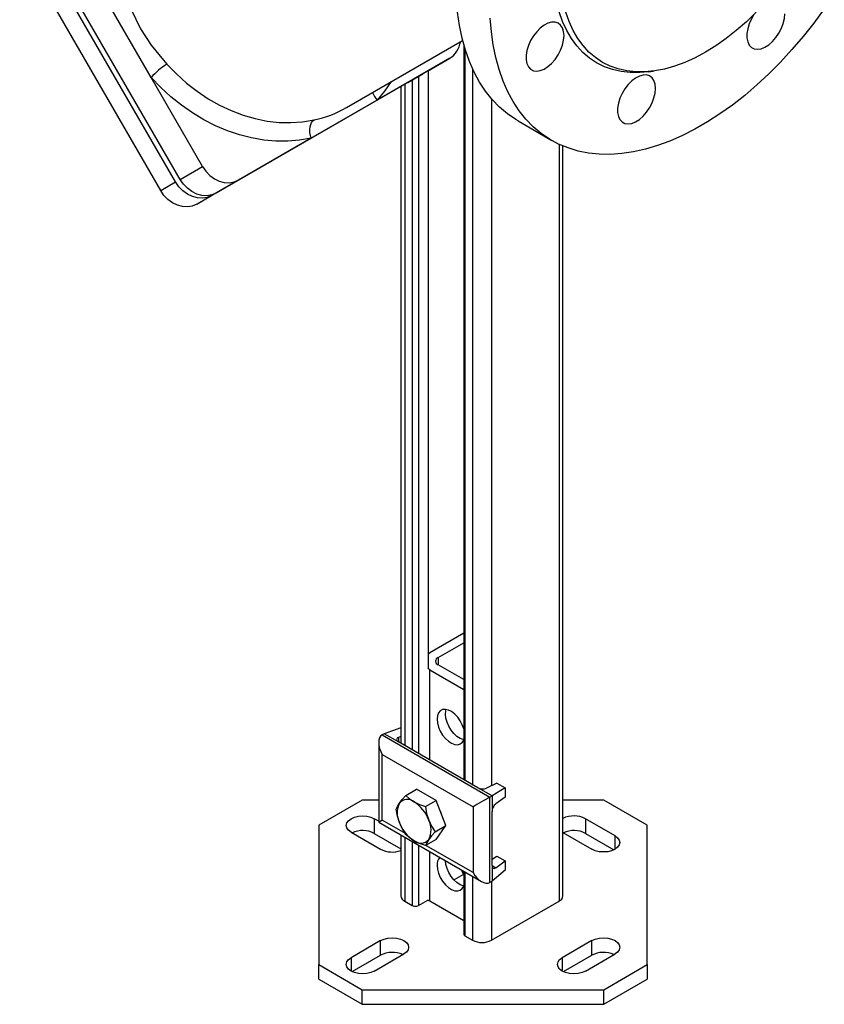
# Model space of a CAD drawing. Units: millimetres. Extents: x -4297 to 899, y -96 to 3563.
# Drawn here: x 530 to 799, y 2000 to 2330 of the extents above; entities that cross this region are included whole.
import ezdxf

# ---------------------------------------------------------------- set-up
doc = ezdxf.new("R2010")
doc.units = ezdxf.units.MM
doc.layers.add('EQUIPMENT', color=6, linetype='Continuous')
doc.layers.add('PIPE_SUPPORT', color=5, linetype='Continuous')

msp = doc.modelspace()

# ---------------------------------------------------------------- linework, layer by layer
at = {"layer": 'EQUIPMENT', "linetype": 'Continuous', "lineweight": 25}
for p, q in [((581.92, 2275.63), (531.92, 2362.24)), ((583.42, 2276.5), (533.42, 2363.1)), ((576.92, 2272.75), (529.73, 2354.48)), ((573.73, 2310.6), (558.11, 2337.66)), ((639.14, 2300.59), (678, 2323.03)), ((673.7, 2317.07), (649.39, 2303.04)), ((666.2, 2312.74), (673.7, 2317.07)), ((666.2, 2312.74), (595.49, 2271.92)), ((740.21, 2312.54), (741.91, 2312.77)), ((590.92, 2280.83), (573.73, 2310.6)), ((659.7, 2308.99), (588.99, 2268.17)), ((664.7, 2311.88), (593.99, 2271.06)), ((659.7, 2308.99), (664.7, 2311.88)), ((649.39, 2303.04), (627.3, 2290.29)), ((696.55, 2296.06), (707.87, 2289.53)), ((627.3, 2290.29), (602.99, 2276.25)), ((583.42, 2276.5), (590.92, 2280.83)), ((602.99, 2276.25), (595.49, 2271.92)), ((576.92, 2272.75), (581.92, 2275.63)), ((588.99, 2268.17), (593.99, 2271.06))]:
    msp.add_line(p, q, dxfattribs=at)
at = {"layer": 'EQUIPMENT', "linetype": 'Continuous', "lineweight": 25, "flags": 128}
for points in [[(740.21, 2312.54), (737.3, 2312.27), (734.14, 2312.27), (731.1, 2312.6), (728.2, 2313.25), (725.45, 2314.22), (722.86, 2315.51), (720.45, 2317.1), (718.24, 2319), (716.22, 2321.19), (714.42, 2323.66), (712.84, 2326.39), (711.48, 2329.38), (710.37, 2332.61), (709.5, 2336.06), (708.87, 2339.71), (708.49, 2343.55), (708.36, 2347.56)], [(564.66, 2339.99), (567.07, 2333.35), (570.22, 2326.87), (573.75, 2321.48), (577.86, 2316.42), (579.02, 2315.11)], [(696.55, 2296.06), (695.81, 2296.5), (692.98, 2298.43), (690.34, 2300.67), (687.9, 2303.19), (685.66, 2305.99), (683.64, 2309.06), (681.84, 2312.39), (680.26, 2315.96), (678.92, 2319.77), (677.82, 2323.8), (676.95, 2328.04), (676.33, 2332.47), (675.96, 2337.08), (675.84, 2341.84)], [(799.08, 2333.58), (795.61, 2328.87), (792, 2324.33), (788.27, 2319.97), (784.44, 2315.8), (780.51, 2311.85), (776.5, 2308.12), (772.43, 2304.64), (768.3, 2301.4), (764.14, 2298.42), (759.96, 2295.72), (755.77, 2293.3), (751.58, 2291.17), (747.42, 2289.34), (743.3, 2287.82), (739.22, 2286.6), (735.21, 2285.7), (731.29, 2285.12), (727.45, 2284.86), (723.72, 2284.91), (720.11, 2285.29), (716.64, 2285.99), (713.31, 2287), (710.13, 2288.33), (707.13, 2289.96), (704.3, 2291.9), (701.66, 2294.14), (699.21, 2296.66), (696.98, 2299.46), (694.95, 2302.53), (693.15, 2305.86), (691.58, 2309.43), (690.23, 2313.24), (689.13, 2317.27), (688.27, 2321.51), (687.65, 2325.94), (687.27, 2330.54)], [(776.29, 2332.46), (772.99, 2329.29), (769.62, 2326.36), (766.2, 2323.67), (762.75, 2321.25), (759.28, 2319.1), (755.8, 2317.24), (752.35, 2315.67), (748.93, 2314.41), (745.56, 2313.46), (742.26, 2312.82), (739.05, 2312.5), (735.95, 2312.51), (732.96, 2312.83), (730.1, 2313.47), (727.4, 2314.43), (724.85, 2315.69), (722.49, 2317.26), (720.3, 2319.13), (718.32, 2321.28), (716.55, 2323.71), (714.99, 2326.4), (713.66, 2329.34), (712.57, 2332.51)], [(711.96, 2324.64), (711.83, 2326.04), (711.45, 2327.24), (710.82, 2328.17), (709.98, 2328.82), (708.97, 2329.14), (707.81, 2329.13), (706.56, 2328.78), (705.28, 2328.11), (704, 2327.15), (702.8, 2325.94), (701.7, 2324.52), (700.77, 2322.96), (700.03, 2321.32), (699.53, 2319.66), (699.27, 2318.05), (699.27, 2316.56), (699.53, 2315.26), (700.03, 2314.18), (700.77, 2313.39), (701.7, 2312.9), (702.8, 2312.75), (704, 2312.93), (705.28, 2313.44), (706.56, 2314.25), (707.81, 2315.35), (708.97, 2316.67), (709.98, 2318.17), (710.82, 2319.78), (711.45, 2321.44), (711.83, 2323.08), (711.96, 2324.64)], [(775.52, 2331.7), (774.68, 2330.28), (773.95, 2328.63), (773.44, 2326.97), (773.18, 2325.36), (773.18, 2323.88), (773.44, 2322.57), (773.95, 2321.5), (774.68, 2320.7), (775.61, 2320.22), (776.71, 2320.06), (777.91, 2320.24), (779.19, 2320.75), (780.47, 2321.57), (781.72, 2322.66), (782.88, 2323.98), (783.89, 2325.48), (784.73, 2327.09), (785.36, 2328.75), (785.74, 2330.4), (785.87, 2331.95), (785.87, 2331.95)], [(579.02, 2315.11), (582.2, 2311.81), (585.58, 2308.77), (589.12, 2305.99), (592.81, 2303.52), (596.61, 2301.35), (600.52, 2299.51), (604.49, 2298), (608.5, 2296.84), (612.53, 2296.04), (616.55, 2295.59), (620.53, 2295.51), (624.44, 2295.79), (628.27, 2296.43)], [(627.3, 2290.29), (623.44, 2289.62), (619.49, 2289.3), (615.48, 2289.32), (611.43, 2289.67), (607.36, 2290.37), (603.3, 2291.4), (599.26, 2292.76), (595.28, 2294.44), (591.37, 2296.43), (587.56, 2298.73), (583.87, 2301.3), (580.32, 2304.16), (576.94, 2307.26), (573.73, 2310.6)], [(654.09, 2309.22), (651.89, 2306.05), (649.39, 2303.04)], [(742.58, 2306.96), (742.45, 2308.36), (742.06, 2309.56), (741.44, 2310.5), (740.6, 2311.14), (739.58, 2311.46), (738.42, 2311.45), (737.18, 2311.1), (735.89, 2310.44), (734.62, 2309.48), (733.41, 2308.26), (732.32, 2306.84), (731.38, 2305.28), (730.65, 2303.64), (730.14, 2301.98), (729.88, 2300.37), (729.88, 2298.88), (730.14, 2297.58), (730.65, 2296.5), (731.38, 2295.71), (732.32, 2295.22), (733.41, 2295.07), (734.62, 2295.25), (735.89, 2295.76), (737.18, 2296.57), (738.42, 2297.67), (739.58, 2298.99), (740.6, 2300.49), (741.44, 2302.1), (742.06, 2303.76), (742.45, 2305.4), (742.58, 2306.96)], [(627.3, 2290.29), (627.05, 2291.23), (626.9, 2292.2), (626.87, 2293.14), (626.95, 2294.04), (627.14, 2294.84), (627.43, 2295.52), (627.81, 2296.06), (628.27, 2296.43)], [(590.92, 2280.83), (592.03, 2279.22), (593.37, 2277.83), (594.89, 2276.71), (596.52, 2275.9), (598.22, 2275.44), (599.9, 2275.35), (601.51, 2275.62), (602.99, 2276.25)], [(595.49, 2271.92), (594.01, 2271.29), (592.4, 2271.02), (590.72, 2271.11), (589.02, 2271.57), (587.39, 2272.38), (585.87, 2273.5), (584.53, 2274.89), (583.42, 2276.5)], [(588.99, 2268.17), (587.51, 2267.54), (585.9, 2267.27), (584.22, 2267.36), (582.52, 2267.82), (580.89, 2268.62), (579.37, 2269.74), (578.03, 2271.14), (576.92, 2272.75)], [(593.99, 2271.06), (592.51, 2270.43), (590.9, 2270.15), (589.22, 2270.25), (587.52, 2270.71), (585.89, 2271.51), (584.37, 2272.63), (583.03, 2274.02), (581.92, 2275.63)]]:
    msp.add_lwpolyline(points, dxfattribs=at)
at = {"layer": 'EQUIPMENT', "linetype": 'Continuous', "lineweight": 25}
for centre, radius, start, end in [((669.63, 2323.59), 7.69, 301.9801, 352.5281), ((593.79, 2292.42), 27.08, 123.0625, 137.816), ((654.14, 2307.55), 6.55, 197.0528, 223.5353), ((622.72, 2327.19), 31.25, 280.2375, 301.6991)]:
    msp.add_arc(centre, radius, start, end, dxfattribs=at)
at = {"layer": 'PIPE_SUPPORT', "linetype": 'Continuous', "lineweight": 25}
for p, q in [((678.36, 2321.68), (678.36, 2075.44)), ((678.8, 2320.16), (678.8, 2075.19)), ((666.43, 2312.87), (666.43, 2112.64)), ((681.27, 2313.58), (681.27, 2073.76)), ((661.12, 2309.81), (661.12, 2085.39)), ((663.24, 2311.04), (663.24, 2084.17)), ((657.33, 2307.62), (657.33, 2087.58)), ((658.65, 2308.38), (658.65, 2086.82)), ((687.64, 2303.49), (687.64, 2073.33)), ((710.27, 2288.27), (710.27, 2034.66)), ((711.58, 2036.5), (711.58, 2287.68)), ((678.36, 2124.49), (666.99, 2117.93)), ((669.82, 2116.3), (678.36, 2121.23)), ((666.43, 2117.56), (666.99, 2117.93)), ((669.82, 2116.3), (669.82, 2113.85)), ((666.99, 2112.21), (666.38, 2112.62)), ((666.99, 2112.21), (678.36, 2105.65)), ((666.99, 2082), (666.99, 2112.21)), ((678.36, 2108.92), (669.82, 2113.85)), ((657.33, 2092.8), (651.79, 2090.78)), ((651.79, 2090.78), (651.08, 2090.37)), ((651.08, 2090.37), (687.14, 2069.55)), ((656.49, 2088.06), (651.79, 2090.78)), ((656.49, 2089.56), (657.33, 2089.96)), ((656.49, 2089.56), (656.49, 2088.06)), ((683.15, 2072.68), (656.49, 2088.06)), ((649.91, 2087.78), (649.91, 2061.12)), ((651.08, 2083.84), (681.49, 2066.29)), ((651.08, 2061.79), (651.08, 2083.84)), ((659, 2070.14), (662.59, 2072.21)), ((669.13, 2068.44), (662.59, 2072.21)), ((687.85, 2069.96), (683.15, 2072.68)), ((689.51, 2074.23), (685.98, 2072.54)), ((692.2, 2072.68), (687.85, 2069.96)), ((689.51, 2074.23), (692.2, 2072.68)), ((692.2, 2072.68), (692.2, 2069.57)), ((644.39, 2068.54), (629.84, 2060.14)), ((649.91, 2068.54), (644.39, 2068.54)), ((665.53, 2066.37), (669.13, 2068.44)), ((672.39, 2060.02), (669.13, 2068.44)), ((687.14, 2069.55), (687.85, 2069.96)), ((687.14, 2040.97), (687.14, 2069.55)), ((687.85, 2069.96), (687.85, 2064.74)), ((692.2, 2069.57), (689.09, 2067.28)), ((725.3, 2068.54), (711.58, 2068.54)), ((739.84, 2060.14), (725.3, 2068.54)), ((681.49, 2066.29), (681.49, 2044.24)), ((649.91, 2061.44), (648.43, 2062.3)), ((648.43, 2062.3), (648.43, 2057.4)), ((658.85, 2057.31), (651.08, 2061.79)), ((687.85, 2046.61), (687.85, 2064.74)), ((729.04, 2056.58), (719.14, 2062.3)), ((719.14, 2062.3), (719.14, 2057.4)), ((629.84, 2060.14), (629.84, 2013.43)), ((649.91, 2061.12), (684.31, 2041.25)), ((668.8, 2057.95), (672.39, 2060.02)), ((669.13, 2055.38), (672.39, 2060.02)), ((739.84, 2013.43), (739.84, 2060.14)), ((640.65, 2057.81), (650.55, 2052.09)), ((648.43, 2057.4), (657.33, 2052.26)), ((657.33, 2056.83), (657.33, 2036.5)), ((658.65, 2056.07), (658.65, 2034.66)), ((669.13, 2055.38), (665.53, 2053.3)), ((711.58, 2057.68), (721.26, 2052.09)), ((719.14, 2057.4), (728.67, 2051.9)), ((729.04, 2052.09), (729.04, 2056.58)), ((661.12, 2054.64), (661.12, 2033.23)), ((663.24, 2053.42), (663.24, 2033.23)), ((681.49, 2044.24), (665.66, 2053.38)), ((666.99, 2034.64), (666.99, 2051.26)), ((687.85, 2048.77), (689.51, 2049.73)), ((689.51, 2049.73), (692.2, 2048.18)), ((687.85, 2046.61), (687.85, 2041.38)), ((687.85, 2046.61), (689.09, 2045.89)), ((692.2, 2045.08), (687.85, 2041.38)), ((689.09, 2045.89), (692.2, 2048.18)), ((692.2, 2048.18), (692.2, 2045.08)), ((678.3, 2043.62), (675.12, 2041.79)), ((678.36, 2044.69), (678.36, 2023.64)), ((678.8, 2044.44), (678.8, 2023.03)), ((681.27, 2043.01), (681.27, 2021.6)), ((687.85, 2041.38), (687.14, 2040.97)), ((687.64, 2041.26), (687.64, 2021.6)), ((658.65, 2034.66), (661.12, 2033.23)), ((663.24, 2033.23), (666.38, 2035.04)), ((666.99, 2034.64), (666.38, 2035.04)), ((678.36, 2028.08), (666.99, 2034.64)), ((687.64, 2021.6), (710.27, 2034.66)), ((678.8, 2023.03), (681.27, 2021.6)), ((650.55, 2021.48), (640.65, 2015.76)), ((650.55, 2016.58), (650.55, 2021.48)), ((721.26, 2021.48), (711.36, 2015.76)), ((721.26, 2016.58), (721.26, 2021.48)), ((640.65, 2015.76), (640.65, 2011.27)), ((641.02, 2011.08), (650.55, 2016.58)), ((648.43, 2011.27), (658.33, 2016.99)), ((711.36, 2015.76), (711.36, 2011.27)), ((711.73, 2011.08), (721.26, 2016.58)), ((719.14, 2011.27), (729.04, 2016.99)), ((629.84, 2013.43), (644.39, 2005.04)), ((629.84, 2008.53), (629.84, 2013.43)), ((725.3, 2005.04), (739.84, 2013.43)), ((739.84, 2013.43), (739.84, 2008.53)), ((629.84, 2008.53), (644.39, 2000.14)), ((725.3, 2000.14), (739.84, 2008.53)), ((644.39, 2005.04), (725.3, 2005.04)), ((644.39, 2000.14), (644.39, 2005.04)), ((725.3, 2000.14), (725.3, 2005.04)), ((644.39, 2000.14), (725.3, 2000.14))]:
    msp.add_line(p, q, dxfattribs=at)
at = {"layer": 'PIPE_SUPPORT', "linetype": 'Continuous', "lineweight": 25, "flags": 128}
for points in [[(678.36, 2092.42), (677.9, 2093.73), (677.22, 2095.07), (676.36, 2096.3), (675.38, 2097.35), (674.33, 2098.17), (673.26, 2098.71), (672.24, 2098.95), (671.32, 2098.87), (670.54, 2098.47), (669.95, 2097.78), (669.59, 2096.83), (669.47, 2095.68)], [(672.29, 2097.31), (672.42, 2098.46), (672.55, 2098.91)], [(669.47, 2095.68), (669.59, 2094.38), (669.95, 2093.02), (670.54, 2091.65), (671.32, 2090.35), (672.24, 2089.2), (673.26, 2088.26), (674.33, 2087.57), (675.38, 2087.18), (676.36, 2087.1), (677.22, 2087.34), (677.9, 2087.89), (678.36, 2088.67)], [(678.4, 2088.77), (678.21, 2088.81), (677.16, 2089.21), (676.09, 2089.89), (675.07, 2090.84), (674.15, 2091.99), (673.37, 2093.28), (672.78, 2094.65), (672.42, 2096.02), (672.29, 2097.31)], [(656.86, 2067.52), (657.81, 2068.76), (659, 2070.14)], [(659, 2070.14), (660.23, 2069), (661.76, 2067.96)], [(655.73, 2065.49), (656.16, 2066.42), (656.86, 2067.52)], [(656.86, 2060.99), (656.18, 2063.17), (655.73, 2065.49)], [(661.76, 2067.96), (663.52, 2067.09), (665.53, 2066.37)], [(665.53, 2066.37), (665.96, 2064.09), (666.66, 2061.87)], [(640.65, 2057.81), (639.78, 2058.47), (639.23, 2059.23), (639.04, 2060.05), (639.23, 2060.88), (639.78, 2061.64), (640.65, 2062.3), (641.79, 2062.8), (643.12, 2063.12), (644.54, 2063.23), (645.96, 2063.12), (647.29, 2062.8), (648.43, 2062.3)], [(666.66, 2061.87), (667.61, 2059.84), (668.8, 2057.95)], [(659, 2057.07), (657.83, 2058.92), (656.86, 2060.99)], [(661.76, 2054.89), (660.26, 2055.91), (659, 2057.07)], [(666.66, 2055.33), (665.97, 2054.25), (665.53, 2053.3)], [(668.8, 2057.95), (667.63, 2056.6), (666.66, 2055.33)], [(729.04, 2056.58), (729.91, 2055.93), (730.46, 2055.16), (730.65, 2054.34), (730.46, 2053.52), (729.91, 2052.75), (729.04, 2052.09), (727.9, 2051.59), (726.57, 2051.27), (725.15, 2051.16), (723.73, 2051.27), (722.4, 2051.59), (721.26, 2052.09)], [(665.53, 2053.3), (663.56, 2054.01), (661.76, 2054.89)], [(669.47, 2046.69), (669.59, 2045.39), (669.95, 2044.02), (670.54, 2042.65), (671.32, 2041.36), (672.24, 2040.21), (673.26, 2039.27), (674.33, 2038.58), (675.38, 2038.19), (676.36, 2038.11), (677.22, 2038.35), (677.9, 2038.9), (678.36, 2039.67)], [(678.4, 2039.78), (678.21, 2039.82), (677.16, 2040.21), (676.09, 2040.9), (675.07, 2041.84), (674.15, 2042.99), (673.37, 2044.29), (672.78, 2045.66), (672.42, 2047.02), (672.3, 2048.19)], [(678.36, 2043.43), (677.9, 2044.73), (677.77, 2045.03)], [(650.55, 2021.48), (651.69, 2021.98), (653.02, 2022.3), (654.44, 2022.41), (655.86, 2022.3), (657.19, 2021.98), (658.33, 2021.48), (659.2, 2020.82), (659.75, 2020.05), (659.94, 2019.23), (659.75, 2018.41), (659.2, 2017.65), (658.33, 2016.99)], [(721.26, 2021.48), (722.4, 2021.98), (723.73, 2022.3), (725.15, 2022.41), (726.57, 2022.3), (727.9, 2021.98), (729.04, 2021.48), (729.91, 2020.82), (730.46, 2020.05), (730.65, 2019.23), (730.46, 2018.41), (729.91, 2017.65), (729.04, 2016.99)], [(648.43, 2011.27), (647.29, 2010.77), (645.96, 2010.45), (644.54, 2010.34), (643.12, 2010.45), (641.79, 2010.77), (640.65, 2011.27), (639.78, 2011.93), (639.23, 2012.7), (639.04, 2013.52), (639.23, 2014.34), (639.78, 2015.11), (640.65, 2015.76)], [(719.14, 2011.27), (718, 2010.77), (716.67, 2010.45), (715.25, 2010.34), (713.83, 2010.45), (712.5, 2010.77), (711.36, 2011.27), (710.49, 2011.93), (709.94, 2012.7), (709.75, 2013.52), (709.94, 2014.34), (710.49, 2015.11), (711.36, 2015.76)]]:
    msp.add_lwpolyline(points, dxfattribs=at)
at = {"layer": 'PIPE_SUPPORT', "linetype": 'Continuous', "lineweight": 25}
for centre, radius, start, end in [((670.28, 2115.07), 1.31, 110.784, 249.216), ((659.53, 2065.24), 3.52, 50.7517, 139.4673), ((663.39, 2064.26), 7.3, 153.4362, 206.5638), ((655.14, 2057.62), 12.28, 20.2273, 57.3618), ((659.74, 2060.19), 11.81, 14.5678, 27.844), ((660.12, 2058.6), 7.3, 333.4371, 26.5629), ((715.24, 2054.86), 8.4, 62.352, 115.8048), ((644.53, 2049.92), 8.43, 62.4267, 114.555), ((668.38, 2065.23), 12.28, 200.227, 237.3621), ((715.24, 2049.92), 8.43, 62.427, 114.5544), ((663.98, 2057.62), 3.52, 230.7522, 319.4668), ((654.46, 2059.67), 8.53, 242.6651, 289.6323), ((673.05, 2046.94), 3.59, 138.5531, 183.9851), ((659.58, 2036.72), 2.26, 185.6949, 245.6248), ((709.33, 2036.72), 2.26, 294.3749, 354.3045), ((662.18, 2035.28), 2.31, 242.6096, 297.391), ((679.11, 2023.72), 0.754, 185.6952, 245.6244), ((684.46, 2027.74), 6.92, 242.6098, 297.3902), ((654.45, 2009.1), 8.43, 65.4456, 117.5727), ((725.16, 2009.1), 8.43, 65.4452, 117.5733)]:
    msp.add_arc(centre, radius, start, end, dxfattribs=at)
for centre, major_axis, ratio, start_param, end_param in [((653.91, 2085.47), (-2.83, 4.9), 0.577335, 6.283145, 7.853941), ((657.9, 2088.74), (2, -0.14), 0.526014, 2.392216, 3.963013), ((684.56, 2073.35), (2, -0.14), 0.526014, 3.963013, 5.533809), ((684.31, 2067.92), (4, 2.31), 0.00007, 0.785358, 2.356154), ((689.09, 2065.65), (0.84, 1.82), 0.503944, 0.737894, 2.308691), ((653.91, 2063.43), (4, 2.31), 0.00007, 2.356154, 3.141633), ((689.09, 2047.52), (0.84, 1.82), 0.503944, 2.308691, 3.879487), ((684.31, 2045.87), (-2.83, 4.9), 0.577335, 1.570756, 3.141552)]:
    msp.add_ellipse(centre, major_axis=major_axis, ratio=ratio, start_param=start_param, end_param=end_param, dxfattribs=at)

doc.saveas('drawing.dxf')
